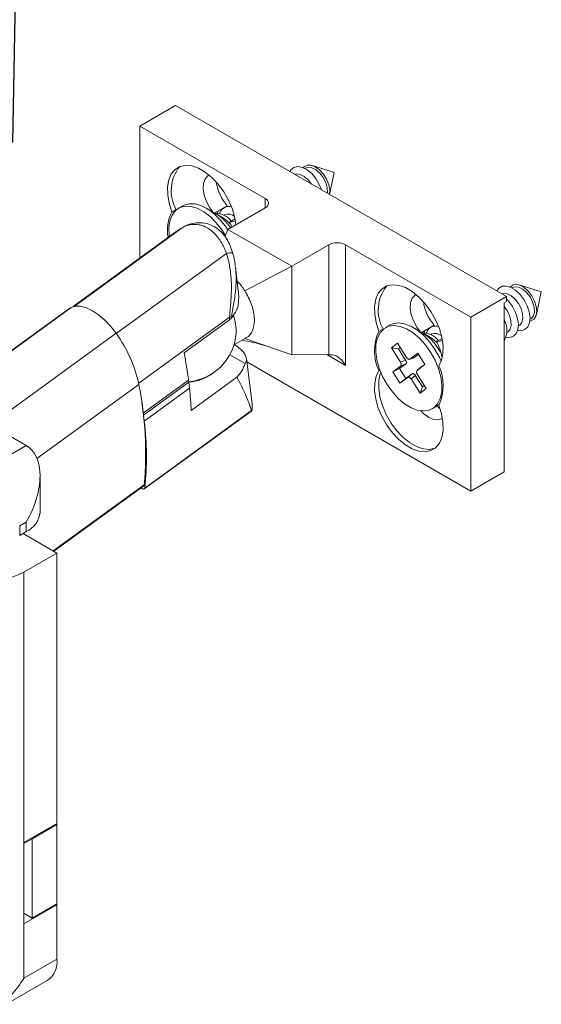
# Paper-space layout 'PAG.(2)' of a CAD drawing. Units: millimetres. Extents: x 10 to 4991, y -15 to 287.
# Drawn here: x 50 to 72, y 174 to 216 of the extents above; entities that cross this region are included whole.
import ezdxf

# ---------------------------------------------------------------- set-up
doc = ezdxf.new("R2010")
doc.units = ezdxf.units.MM
doc.layers.add('DESENHO', color=179, linetype='Continuous', lineweight=15)
doc.dimstyles.new('SLDDIMSTYLE3', dxfattribs={"dimtxt": 0.18, "dimasz": 2, "dimexe": 0, "dimexo": 0.0625, "dimgap": 0, "dimtad": 0, "dimtih": 1, "dimtoh": 1, "dimdec": 0, "dimrnd": 1e-09, "dimzin": 0, "dimdsep": 46, "dimtxsty": 'Standard', "dimsah": 1, "dimcen": 0.09, "dimadec": 0, "dimazin": 0, "dimtfac": 2, "dimtdec": 0, "dimtofl": 0, "dimtmove": 0, "dimatfit": 3, "dimfxl": 1, "dimfrac": 2, "dimtolj": 1, "dimtzin": 0, "dimarcsym": 0})

psp = doc.layouts.new('PAG.(2)')

# ---------------------------------------------------------------- linework, layer by layer
at = {"color": 7, "linetype": 'Continuous', "lineweight": 15}
for p, q in [((56.458472, 212.466133), (54.938192, 211.588494)), ((56.458472, 212.466133), (70.600608, 204.302052)), ((60.294526, 208.496348), (54.938192, 211.588494)), ((54.938192, 211.588494), (54.938192, 205.942928)), ((62.01864, 209.794027), (61.990178, 209.777596)), ((63.246697, 209.608101), (62.308164, 209.906832)), ((63.040523, 208.666395), (63.246697, 209.608101)), ((60.294526, 208.088144), (60.294526, 208.496348)), ((56.490884, 208.01794), (56.314107, 207.915889)), ((56.490884, 208.01794), (56.47036, 207.986623)), ((56.777411, 208.1828), (56.589924, 208.074566)), ((58.191046, 207.844873), (57.77756, 208.083651)), ((58.676184, 208.185107), (58.138941, 207.874963)), ((58.279325, 207.956005), (58.241295, 207.86001)), ((60.294526, 208.088145), (58.703536, 207.169685)), ((58.848022, 208.161717), (58.838061, 208.132313)), ((58.518571, 207.655615), (58.205478, 207.836419)), ((58.553817, 207.793827), (58.525355, 207.777397)), ((58.766242, 207.479991), (59.01029, 207.620877)), ((58.877798, 207.270284), (58.766242, 207.479991)), ((56.536111, 207.105812), (52.098393, 203.876266)), ((52.1328, 203.885399), (56.746307, 207.242875)), ((58.574663, 206.866438), (58.703536, 207.169685)), ((61.425897, 205.5981), (58.703536, 207.169685)), ((63.016888, 206.516559), (61.425897, 205.5981)), ((63.016888, 201.82087), (63.016888, 206.516559)), ((69.080328, 203.424413), (63.723994, 206.516559)), ((63.723994, 206.516559), (63.723994, 201.364668)), ((53.931915, 202.724528), (58.639108, 206.150185)), ((59.146324, 204.552943), (59.022842, 205.576034)), ((59.420626, 204.550781), (61.425897, 205.5981)), ((61.425897, 205.5981), (61.425897, 201.818413)), ((70.857474, 204.691476), (70.829013, 204.675046)), ((72.085532, 204.50555), (71.146999, 204.804281)), ((71.874884, 203.543411), (72.085532, 204.50555)), ((70.600608, 204.302052), (69.080328, 203.424413)), ((70.600608, 204.097916), (70.494542, 204.036686)), ((70.600608, 204.302052), (70.600608, 204.097916)), ((51.89339, 203.769055), (27.305736, 185.875407)), ((52.008828, 203.840246), (27.312571, 185.867563)), ((51.89339, 203.769055), (52.008828, 203.840246)), ((70.494542, 196.8103), (70.494542, 204.036686)), ((70.615145, 203.717858), (70.494542, 203.879673)), ((54.892326, 200.598116), (58.776117, 203.424543)), ((56.832479, 201.896702), (58.767471, 203.304891)), ((58.767471, 203.304891), (58.776117, 203.424543)), ((58.855597, 203.386925), (58.767471, 203.304891)), ((58.864673, 203.466238), (58.855597, 203.386925)), ((69.080328, 195.993891), (69.080328, 203.424413)), ((71.60395, 203.33267), (71.632412, 203.349101)), ((65.152942, 202.813338), (65.329719, 202.915389)), ((65.329719, 202.915389), (65.309195, 202.884072)), ((65.616246, 203.080249), (65.428759, 202.972015)), ((67.029881, 202.742322), (66.616395, 202.981101)), ((66.977775, 202.772412), (67.515019, 203.082556)), ((67.11816, 202.853454), (67.080129, 202.75746)), ((67.686857, 203.059166), (67.676896, 203.029762)), ((71.108976, 203.046927), (71.137437, 203.063358)), ((53.925428, 202.733817), (48.553417, 198.82434)), ((58.958418, 202.235821), (59.516271, 202.557862)), ((59.420626, 202.510501), (61.425897, 201.818413)), ((67.357406, 202.553064), (67.044312, 202.733868)), ((67.392651, 202.691277), (67.36419, 202.674846)), ((67.849125, 202.518326), (67.605077, 202.37744)), ((70.614, 202.761184), (70.642463, 202.777615)), ((65.949381, 202.310674), (65.682172, 202.111053)), ((65.682172, 202.111053), (66.068606, 201.498871)), ((65.985755, 202.075493), (65.682172, 202.111053)), ((66.335815, 201.698493), (65.949381, 202.310674)), ((65.985755, 202.075493), (66.06192, 202.132392)), ((66.293146, 201.588531), (65.985755, 202.075493)), ((58.784555, 201.820649), (59.433427, 201.446063)), ((59.731952, 199.700851), (59.495328, 201.661351)), ((61.425897, 201.818413), (63.016888, 201.82087)), ((63.723994, 201.364668), (62.933966, 201.820742)), ((66.293146, 201.588531), (66.068606, 201.498871)), ((66.346509, 201.683043), (66.335815, 201.698493)), ((66.453393, 201.621981), (66.460232, 201.624278)), ((66.472919, 201.630174), (66.463427, 201.62476)), ((66.46595, 201.626199), (66.643318, 201.685781)), ((66.80987, 201.881896), (66.472919, 201.630174)), ((66.662845, 201.693974), (66.472919, 201.630174)), ((66.662845, 201.693974), (66.843365, 201.828834)), ((67.11632, 201.396423), (66.80987, 201.881896)), ((59.512732, 201.517147), (69.080328, 195.993891)), ((65.191896, 201.161917), (65.152942, 201.139429)), ((66.077985, 201.335134), (65.741034, 201.083411)), ((66.034496, 201.22456), (65.741034, 201.083411)), ((66.034496, 201.22456), (66.302525, 201.424793)), ((66.301249, 200.801976), (66.034496, 201.22456)), ((66.068606, 201.498871), (66.07804, 201.482464)), ((66.302525, 201.424793), (66.077985, 201.335134)), ((66.086017, 201.342846), (66.077985, 201.335134)), ((66.771337, 201.136989), (66.77937, 201.144701)), ((66.77937, 201.144701), (67.11632, 201.396423)), ((66.929597, 201.27139), (66.77937, 201.144701)), ((67.110118, 201.40625), (66.929597, 201.27139)), ((55.090172, 199.322945), (57.018416, 200.726224)), ((57.018416, 200.726224), (57.028952, 200.638935)), ((57.136498, 199.432503), (59.089116, 200.853519)), ((65.741034, 201.083411), (66.047485, 200.597938)), ((66.047485, 200.597938), (66.384435, 200.849661)), ((66.301249, 200.801976), (66.047485, 200.597938)), ((66.569277, 201.002209), (66.301249, 200.801976)), ((66.569277, 201.002209), (66.384435, 200.849661)), ((66.384435, 200.849661), (66.393927, 200.855075)), ((66.510845, 200.796792), (66.521539, 200.781342)), ((66.706382, 200.933891), (66.521539, 200.781342)), ((66.521539, 200.781342), (66.907974, 200.16916)), ((67.013772, 200.446929), (66.706382, 200.933891)), ((66.788748, 200.980964), (66.779315, 200.99737)), ((67.175182, 200.368782), (66.788748, 200.980964)), ((54.901072, 200.55225), (50.549646, 197.385503)), ((55.100707, 199.235656), (57.028952, 200.638935)), ((57.059841, 200.383008), (55.131597, 198.979729)), ((57.028952, 200.638935), (57.059841, 200.383008)), ((67.013772, 200.446929), (66.907974, 200.16916)), ((66.907974, 200.16916), (67.175182, 200.368782)), ((67.089936, 200.503828), (67.013772, 200.446929)), ((59.704756, 199.434175), (55.149858, 196.119351)), ((67.428596, 199.50782), (67.616084, 199.616054)), ((50.094511, 197.934686), (48.043902, 199.118478)), ((55.100707, 199.235656), (55.090172, 199.322945)), ((55.100707, 199.235656), (55.096417, 199.238133)), ((55.100707, 199.235656), (55.131597, 198.979729)), ((55.131781, 196.084061), (59.718026, 199.421698)), ((48.397455, 196.954996), (50.094511, 197.934686)), ((50.680297, 195.076926), (50.680297, 196.639959)), ((70.494542, 196.8103), (69.080328, 195.993891)), ((55.129686, 196.258038), (51.246413, 193.431989)), ((51.269983, 193.418385), (55.105431, 196.20963)), ((55.057221, 196.091801), (54.993817, 196.128403)), ((50.094511, 194.668788), (49.811669, 194.505507)), ((49.811669, 194.505507), (49.811669, 194.097236)), ((50.094511, 194.260518), (50.094511, 194.668788)), ((49.811669, 194.097236), (50.094511, 194.260518)), ((49.952861, 194.178744), (51.402659, 193.341793)), ((49.988446, 192.525385), (51.402659, 193.341793)), ((51.402659, 193.341793), (51.402659, 181.78774)), ((49.988446, 192.525385), (49.988446, 180.971332)), ((51.402659, 181.78774), (49.988446, 180.971332)), ((51.367298, 181.767327), (51.402659, 181.746913)), ((51.402659, 181.746913), (50.341997, 181.134606)), ((51.402659, 181.746913), (51.402659, 178.358269)), ((49.988446, 180.930473), (50.341997, 181.134606)), ((49.988446, 180.971332), (49.988446, 177.501033)), ((50.306636, 181.15502), (50.341997, 181.134606)), ((50.341997, 181.134606), (50.341997, 177.745962)), ((49.988446, 177.501033), (51.402659, 178.317442)), ((51.402659, 178.358269), (50.341997, 177.745962)), ((51.367298, 178.337855), (51.402659, 178.317442)), ((51.402659, 178.317442), (51.402659, 175.9903)), ((50.341997, 177.745962), (49.988444, 177.950064)), ((49.988446, 177.950099), (50.341997, 177.745962)), ((49.988446, 177.501033), (49.988446, 175.173892)), ((49.988446, 175.173892), (51.402659, 175.9903)), ((49.231887, 174.060618), (50.988364, 175.074611))]:
    psp.add_line(p, q, dxfattribs=at)
at = {"color": 7, "linetype": 'Continuous', "lineweight": 15, "flags": 128}
for points in [[(59.047502, 207.368253), (59.000529, 207.667901), (58.893061, 208.04249), (58.734255, 208.41605), (58.530367, 208.773866), (58.289428, 209.101842), (58.02093, 209.387058), (57.73545, 209.618278), (57.444234, 209.786393), (57.158755, 209.884781), (56.890257, 209.909567), (56.649318, 209.859773), (56.44543, 209.737361), (56.286624, 209.547154), (56.179156, 209.296645), (56.12726, 208.995701), (56.132981, 208.656178), (56.196092, 208.291452), (56.314107, 207.915889), (56.314107, 207.915889)], [(62.700538, 208.862665), (62.605449, 209.098184), (62.459503, 209.344035), (62.281214, 209.557096), (62.083804, 209.721565), (61.881914, 209.825243), (61.690518, 209.860442), (61.52381, 209.824551), (61.394155, 209.720231), (61.346267, 209.644469)], [(62.266953, 209.112968), (62.129203, 209.291765), (61.963172, 209.437015), (61.792046, 209.523541), (61.632578, 209.542872), (61.555314, 209.523788)], [(63.040175, 208.666597), (63.048671, 208.8521), (63.006553, 209.080439), (62.914229, 209.314361), (62.779902, 209.533082), (62.615507, 209.717166), (62.435652, 209.850259), (62.256318, 209.920532), (62.093439, 209.921744), (61.961488, 209.853785), (61.921363, 209.810046)], [(62.94852, 208.719508), (62.95164, 208.747819), (62.94102, 208.951559), (62.87804, 209.172065), (62.768863, 209.387752), (62.624178, 209.577508), (62.458146, 209.722758), (62.287021, 209.809283), (62.127553, 209.828615), (62.01864, 209.794027)], [(57.900056, 209.493314), (57.859452, 209.470448), (57.734278, 209.340208), (57.660754, 209.14879), (57.644272, 208.910236), (57.686041, 208.642045), (57.782998, 208.363891), (57.92803, 208.096178), (58.053751, 207.924157)], [(56.777411, 208.1828), (56.834691, 208.212279), (57.058476, 208.272059), (57.309887, 208.261845), (57.579261, 208.18203), (57.856247, 208.035682), (58.1302, 207.828423), (58.390593, 207.568219), (58.627418, 207.26507), (58.698554, 207.157962)], [(56.197598, 206.85946), (56.189568, 206.922107), (56.177833, 207.248735), (56.22036, 207.540535), (56.315516, 207.786294), (56.459643, 207.976568), (56.647204, 208.104045), (56.870989, 208.163825), (57.1224, 208.153611), (57.391774, 208.073796), (57.66876, 207.927447), (57.942713, 207.720188), (58.203105, 207.459985), (58.43993, 207.156835), (58.594191, 206.912389)], [(58.815943, 207.403899), (58.639462, 207.573162), (58.518571, 207.655615)], [(58.766242, 207.479991), (58.948711, 207.506952), (59.023971, 207.546426)], [(58.639108, 206.150185), (58.702813, 206.160525), (58.760157, 206.167476), (58.809799, 206.170874), (58.850586, 206.170642), (58.881569, 206.166786), (58.902022, 206.159392), (58.911472, 206.148637), (58.911628, 206.1481)], [(67.704412, 201.340405), (67.822428, 201.57971), (67.885539, 201.87157), (67.891259, 202.204489), (67.839363, 202.56535), (67.731896, 202.939939), (67.57309, 203.3135), (67.369201, 203.671316), (67.128263, 203.999291), (66.859765, 204.284507), (66.574285, 204.515727), (66.283069, 204.683842), (65.997589, 204.782231), (65.729091, 204.807016), (65.488153, 204.757222), (65.284264, 204.634811), (65.125459, 204.444604), (65.017991, 204.194094), (64.966095, 203.89315), (64.971815, 203.553627), (65.034927, 203.188901), (65.152942, 202.813338)], [(71.350184, 204.163883), (71.18111, 204.389545), (70.988386, 204.571435), (70.786307, 204.696063), (70.589859, 204.754187), (70.413612, 204.741496), (70.270638, 204.65893), (70.185102, 204.541918)], [(71.680798, 204.339888), (71.527638, 204.541047), (71.352505, 204.69775), (71.17096, 204.796074), (70.999135, 204.827282), (70.852296, 204.788601), (70.760198, 204.707495)], [(71.605094, 204.289343), (71.45983, 204.478375), (71.293531, 204.622566), (71.122477, 204.707802), (70.96341, 204.725739), (70.857474, 204.691476)], [(66.738891, 204.390764), (66.698286, 204.367898), (66.573113, 204.237657), (66.499589, 204.046239), (66.483107, 203.807685), (66.524876, 203.539494), (66.621833, 203.261341), (66.766865, 202.993627), (66.892586, 202.821607)], [(71.110119, 204.003601), (70.964856, 204.192632), (70.798557, 204.336823), (70.627502, 204.422059), (70.468435, 204.439996), (70.394149, 204.421237)], [(70.855209, 203.87814), (70.686135, 204.103801), (70.600608, 204.19283)], [(71.07773, 202.854495), (71.226128, 202.841955), (71.387239, 202.890032), (71.509413, 203.005548), (71.58359, 203.179938), (71.604266, 203.400268), (71.56991, 203.650196), (71.483069, 203.911186), (71.350184, 204.163883)], [(71.597637, 203.256851), (71.638984, 203.264847), (71.768249, 203.337566), (71.854162, 203.472764), (71.889089, 203.658428), (71.869926, 203.878061), (71.798377, 204.112148), (71.680798, 204.339888)], [(71.632412, 203.349101), (71.657985, 203.365955), (71.749062, 203.481123), (71.790792, 203.649068), (71.779091, 203.853351), (71.715104, 204.073975), (71.605094, 204.289343)], [(52.008828, 203.840246), (52.194751, 203.896414), (52.413613, 203.891318), (52.657416, 203.825144), (52.917247, 203.700311), (53.183605, 203.521382), (53.446756, 203.294897), (53.697081, 203.029138), (53.925428, 202.733817)], [(70.582754, 202.568751), (70.731153, 202.556212), (70.892264, 202.604289), (71.014438, 202.719805), (71.088615, 202.894195), (71.109291, 203.114525), (71.074935, 203.364453), (70.988094, 203.625443), (70.855209, 203.87814)], [(70.642463, 202.777615), (70.668036, 202.79447), (70.759113, 202.909637), (70.800843, 203.077583), (70.789142, 203.281866), (70.725155, 203.502489), (70.615145, 203.717858)], [(71.137437, 203.063358), (71.16301, 203.080213), (71.254088, 203.19538), (71.295818, 203.363326), (71.284117, 203.567608), (71.220129, 203.788232), (71.110119, 204.003601)], [(65.499255, 200.545582), (65.309164, 200.888354), (65.162095, 201.244635), (65.0637, 201.600736), (65.017761, 201.94297), (65.026042, 202.258187), (65.088226, 202.534272), (65.201922, 202.760615), (65.362763, 202.928519), (65.564565, 203.031531), (65.799575, 203.065693), (66.058761, 203.029691), (66.332162, 202.924908), (66.609273, 202.755373), (66.879443, 202.527599), (67.132291, 202.250341), (67.3581, 201.934252), (67.548191, 201.591481), (67.695259, 201.235199), (67.793654, 200.879099), (67.839594, 200.536864), (67.831312, 200.221648), (67.769128, 199.945563), (67.655432, 199.71922), (67.494592, 199.551315), (67.292789, 199.448304), (67.05778, 199.414142), (66.798594, 199.450144), (66.525192, 199.554927), (66.248081, 199.724462), (65.977911, 199.952236), (65.725063, 200.229494), (65.499255, 200.545582)], [(65.616246, 203.080249), (65.752053, 203.139766), (65.987062, 203.173927), (66.246248, 203.137925), (66.51965, 203.033143), (66.79676, 202.863607), (67.066931, 202.635834), (67.319779, 202.358575), (67.545587, 202.042487)], [(67.605077, 202.37744), (67.787545, 202.404401), (67.862806, 202.443876)], [(67.545587, 202.042487), (67.735678, 201.699715), (67.80787, 201.539514)], [(65.152942, 201.139429), (65.034927, 200.900124), (64.971815, 200.608264), (64.966095, 200.275346), (65.017991, 199.914485), (65.125459, 199.539895), (65.284264, 199.166335), (65.488153, 198.808519), (65.729091, 198.480543), (65.997589, 198.195328), (66.283069, 197.964108), (66.574285, 197.795993), (66.859765, 197.697604), (67.128263, 197.672819), (67.369201, 197.722613), (67.57309, 197.845024), (67.731896, 198.035231), (67.839363, 198.285741), (67.891259, 198.586685), (67.885539, 198.926207), (67.822428, 199.290934), (67.704412, 199.666497)], [(65.232711, 201.058766), (65.211704, 201.002176), (65.148592, 200.710315), (65.142872, 200.377397), (65.194768, 200.016536), (65.302236, 199.641947), (65.461041, 199.268386), (65.66493, 198.91057), (65.905868, 198.582595), (66.174366, 198.297379), (66.459846, 198.066159), (66.751062, 197.898044), (67.036542, 197.799656), (67.30504, 197.77487), (67.545978, 197.824664), (67.550711, 197.826515)], [(67.720064, 199.690106), (67.68208, 199.65955), (67.616084, 199.616054)], [(67.62728, 199.622664), (67.629422, 199.620734), (67.757028, 199.518743)], [(66.936352, 199.422614), (67.063736, 199.294171), (67.277205, 199.137245), (67.490674, 199.047705), (67.688484, 199.032117), (67.856124, 199.091627), (67.862806, 199.096058)], [(55.057221, 196.091801), (55.074658, 196.083204), (55.091227, 196.078004), (55.106471, 196.076346), (55.119964, 196.078276), (55.13133, 196.083739), (55.140254, 196.092584), (55.146488, 196.104567), (55.149858, 196.119351)]]:
    psp.add_lwpolyline(points, dxfattribs=at)
at = {"color": 7, "linetype": 'Continuous', "lineweight": 15}
for centre, radius, start, end in [((57.94254, 208.823087), 1.659989, 141.435282, 209.0145404), ((59.998475, 209.403366), 1.797945, 186.8046918, 222.6551368), ((60.217063, 208.292246), 0.218307, 290.7835162, 69.2166543), ((57.655118, 207.161536), 1.538622, 150.6411528, 192.5504879), ((58.171398, 207.002693), 0.853987, 37.8017875, 90.0533899), ((58.731248, 207.747772), 0.400538, 70.9610551, 165.7197367), ((57.164038, 206.174683), 1.960684, 32.6886203, 58.4124349), ((58.717245, 207.416347), 0.41134, 49.0008221, 113.4099204), ((63.37044, 205.834204), 0.768511, 62.6096623, 117.3902915), ((66.781376, 203.720536), 1.65999, 141.4352965, 209.0145044), ((68.837315, 204.300818), 1.797951, 186.8047503, 222.6550784), ((57.746077, 204.322773), 1.451498, 319.8533359, 343.320468), ((58.66496, 203.775519), 0.368158, 287.5734525, 302.8517194), ((57.069795, 202.823664), 1.982476, 358.114166, 19.7281396), ((69.69008, 202.868652), 0.930546, 329.8262455, 30.1737545), ((66.854125, 201.976384), 1.895921, 153.8035652, 206.1964348), ((67.575228, 202.635682), 0.407955, 72.0812987, 164.599556), ((49.245228, 199.33178), 5.786028, 12.1770929, 36.0134035), ((56.829703, 202.883277), 2.225, 275.0504033, 356.7832469), ((67.011273, 201.902268), 0.851863, 37.7316984, 90.123479), ((65.911836, 200.965366), 2.099428, 23.9097697, 57.8222578), ((66.728513, 201.509119), 1.21874, 41.1163519, 58.9344101), ((67.556293, 202.315177), 0.410158, 48.8967578, 113.5139489), ((39.62476, 198.56315), 17.52764, 7.0889047, 10.9637725), ((57.999612, 201.882907), 1.498885, 316.6251058, 343.0554493), ((66.003229, 200.503451), 1.895921, 333.8035662, 26.1964338), ((56.89468, 202.573063), 1.934998, 273.9655536, 307.4538399), ((40.042316, 197.608016), 15.147645, 354.8869423, 11.2078711), ((42.410776, 198.723237), 14.742793, 2.7575263, 6.4641676), ((38.496724, 197.271899), 16.719727, 7.0463485, 8.5582246), ((58.679899, 199.574683), 1.059611, 355.810505, 4.8667407), ((42.687362, 197.470035), 12.535476, 353.8144328, 6.9171347), ((55.063736, 196.260801), 0.066008, 309.1741993, 357.6007409), ((49.67938, 195.176741), 1.005882, 294.3747782, 354.3050554), ((48.220678, 195.918425), 3.825928, 242.4805753, 297.519437), ((50.448071, 175.870628), 0.96206, 304.1665268, 7.1456493)]:
    psp.add_arc(centre, radius, start, end, dxfattribs=at)
for centre, major_axis, ratio, start_param, end_param in [((56.764198, 203.426004), (1.803034, 2.243796), 0.70494917, 5.415080024, 5.680053861), ((56.91348, 202.189159), (2.576229, -0.630625), 0.319450499, 6.137943855, 6.999228713), ((63.370441, 201.616768), (0.498294, -0.155388), 0.265575191, 1.976310748, 2.438823), ((63.370441, 201.160566), (-0.353568, 0.612364), 0.577334631, 4.712348348, 5.820632423), ((48.680297, 195.485196), (1.414271, 2.449457), 0.577334631, 4.712429612, 6.283225939)]:
    psp.add_ellipse(centre, major_axis=major_axis, ratio=ratio, start_param=start_param, end_param=end_param, dxfattribs=at)
for points, knots in [([(58.908238, 206.146959), (58.876105, 206.255344), (58.811714, 206.472536), (58.661611, 206.763478), (58.477049, 207.014486), (58.250647, 207.220506), (57.989308, 207.370928), (57.701866, 207.45296), (57.412412, 207.469089), (57.129078, 207.419108), (56.911876, 207.344837), (56.802088, 207.272345), (56.773061, 207.253179)], [0, 0, 0, 0, 0.111446755, 0.223326172, 0.330269953, 0.432402645, 0.542809969, 0.649091511, 0.7509295, 0.855773802, 0.961868747, 1, 1, 1, 1]), ([(56.746307, 207.242875), (56.684371, 207.206779), (56.613233, 207.165321), (56.545713, 207.111606), (56.536979, 207.104658)], [0, 0, 0, 0, 0.8706497892, 1, 1, 1, 1]), ([(56.771525, 207.253458), (56.735856, 207.235195), (56.65664, 207.194635), (56.584517, 207.136622), (56.544868, 207.10473)], [0, 0, 0, 0, 0.450267295, 1, 1, 1, 1]), ([(58.639108, 206.150185), (58.621649, 206.1958), (58.586643, 206.287262), (58.526543, 206.420482), (58.460228, 206.550151), (58.390459, 206.668856), (58.295503, 206.810674), (58.194114, 206.936011), (58.052529, 207.078249), (57.893853, 207.203828), (57.717041, 207.297334), (57.565033, 207.349604), (57.442479, 207.376502), (57.317923, 207.388638), (57.195566, 207.385718), (57.077256, 207.369133), (56.963539, 207.339942), (56.852114, 207.298959), (56.781649, 207.261608), (56.746307, 207.242875)], [0, 0, 0, 0, 0.049174038, 0.098598133, 0.148834747, 0.199367764, 0.242836716, 0.330836902, 0.375461533, 0.469949624, 0.567129118, 0.62078437, 0.674904158, 0.730450643, 0.786467578, 0.838981367, 0.891845666, 0.945754268, 1, 1, 1, 1]), ([(58.776117, 203.424543), (58.779454, 203.482752), (58.786158, 203.599713), (58.806183, 203.820093), (58.829201, 204.083673), (58.848089, 204.392076), (58.854462, 204.705882), (58.845365, 205.011685), (58.820611, 205.306645), (58.780015, 205.590269), (58.722546, 205.873342), (58.666982, 206.057701), (58.639108, 206.150185)], [0, 0, 0, 0, 0.068425213, 0.13748744, 0.248347323, 0.359911875, 0.47321795, 0.587094552, 0.688910446, 0.791224337, 0.89526687, 1, 1, 1, 1]), ([(59.016166, 205.601375), (59.014059, 205.62647), (58.999179, 205.803743), (58.962665, 205.988015), (58.913037, 206.13984), (58.910341, 206.148089)], [0, 0, 0, 0, 0.134902994, 0.95299736, 1, 1, 1, 1]), ([(59.022246, 205.575978), (59.031428, 205.486914), (59.050459, 205.302323), (59.054894, 205.015304), (59.042982, 204.717423), (59.013753, 204.414475), (58.970243, 204.109775), (58.925007, 203.849336), (58.886894, 203.63373), (58.872106, 203.522264), (58.864673, 203.466238)], [0, 0, 0, 0, 0.1276129339, 0.2644857664, 0.4052264363, 0.5467232699, 0.6905378778, 0.8353161835, 0.9172246947, 1, 1, 1, 1]), ([(59.420626, 204.550781), (59.328913, 204.692073), (59.229871, 204.844656), (59.107613, 204.941479), (59.098565, 204.948644)], [0, 0, 0, 0, 0.925998795, 1, 1, 1, 1]), ([(59.498289, 202.547489), (59.498312, 202.5475), (59.608655, 202.600241), (59.773213, 202.808987), (59.86539, 203.273351), (59.774666, 203.846499), (59.585405, 204.287961), (59.446945, 204.508802), (59.420626, 204.550781)], [0, 0, 0, 0, 0.000049101, 0.236181906, 0.472314716, 0.708447526, 0.944580349, 1, 1, 1, 1]), ([(59.306644, 202.436848), (59.464029, 202.40907), (59.882615, 202.335192), (60.298853, 202.201301), (60.558589, 202.117751)], [0, 0, 0, 0, 0.375991056, 1, 1, 1, 1]), ([(67.605077, 202.37744), (67.664569, 202.267672), (67.780611, 202.053562), (67.819663, 201.830392), (67.838694, 201.721636)], [0, 0, 0, 0, 0.512674713, 1, 1, 1, 1]), ([(66.302525, 201.424793), (66.308827, 201.431641), (66.321416, 201.44532), (66.328327, 201.479878), (66.323542, 201.520359), (66.310471, 201.558237), (66.298165, 201.579755), (66.293146, 201.588531)], [0, 0, 0, 0, 0.2167906, 0.432990984, 0.654684968, 0.859159245, 1, 1, 1, 1]), ([(66.346533, 201.683072), (66.356775, 201.671141), (66.377275, 201.64726), (66.411523, 201.625841), (66.441187, 201.618971), (66.456552, 201.623034), (66.463385, 201.624841)], [0, 0, 0, 0, 0.272921218, 0.546301866, 0.798249812, 1, 1, 1, 1]), ([(66.643064, 201.686522), (66.64439, 201.686498), (66.652151, 201.686356), (66.657997, 201.690521), (66.662845, 201.693974)], [0, 0, 0, 0, 0.170936927, 1, 1, 1, 1]), ([(66.077991, 201.482443), (66.084548, 201.46776), (66.097673, 201.43837), (66.103749, 201.395907), (66.098988, 201.363324), (66.089984, 201.349183), (66.08598, 201.342895)], [0, 0, 0, 0, 0.272923633, 0.546304566, 0.798243869, 1, 1, 1, 1]), ([(66.771374, 201.13694), (66.766163, 201.128122), (66.755731, 201.110471), (66.754303, 201.071747), (66.763184, 201.032365), (66.774383, 201.008157), (66.779364, 200.997392)], [0, 0, 0, 0, 0.2729227158, 0.5463015196, 0.7982459437, 1, 1, 1, 1]), ([(59.704756, 199.434175), (59.668513, 199.547758), (59.595968, 199.775107), (59.45185, 200.125659), (59.285835, 200.483849), (59.15472, 200.730238), (59.089116, 200.853519)], [0, 0, 0, 0, 0.2490418671, 0.4984837395, 0.7490635944, 1, 1, 1, 1]), ([(66.393969, 200.854994), (66.403407, 200.857118), (66.422297, 200.86137), (66.456032, 200.848911), (66.486628, 200.82575), (66.503374, 200.805686), (66.510822, 200.796763)], [0, 0, 0, 0, 0.272926156, 0.546302339, 0.798242135, 1, 1, 1, 1]), ([(66.706382, 200.933891), (66.6973, 200.946411), (66.679162, 200.971419), (66.64578, 200.998671), (66.613116, 201.012001), (66.586849, 201.012072), (66.574367, 201.005067), (66.569277, 201.002209)], [0, 0, 0, 0, 0.216789047, 0.432991992, 0.654684265, 0.859158922, 1, 1, 1, 1]), ([(59.736679, 199.497273), (59.735586, 199.485733), (59.733367, 199.462315), (59.728112, 199.440007), (59.722459, 199.426209), (59.716482, 199.419382), (59.71016, 199.420013), (59.70628, 199.430182), (59.704756, 199.434175)], [0, 0, 0, 0, 0.207749264, 0.421597228, 0.560540054, 0.702300858, 0.883101307, 1, 1, 1, 1]), ([(59.73139, 199.705475), (59.732576, 199.695231), (59.734261, 199.680679), (59.735363, 199.668257), (59.73569, 199.664579)], [0, 0, 0, 0, 0.7039006505, 1, 1, 1, 1]), ([(49.988446, 175.173892), (49.987202, 175.171892), (49.909723, 175.047276), (49.746258, 174.803367), (49.560218, 174.580492), (49.466749, 174.468517)], [0, 0, 0, 0, 0.008050151, 0.501630671, 1, 1, 1, 1])]:
    psp.add_open_spline(points, degree=3, knots=knots, dxfattribs=at)

# ---------------------------------------------------------------- leaders
at = {"layer": 'DESENHO', "color": 7}
psp.add_leader([(49.770913, 224.715461), (49.5, 210.890645)], dimstyle='SLDDIMSTYLE3', dxfattribs=at)

doc.saveas('drawing.dxf')
